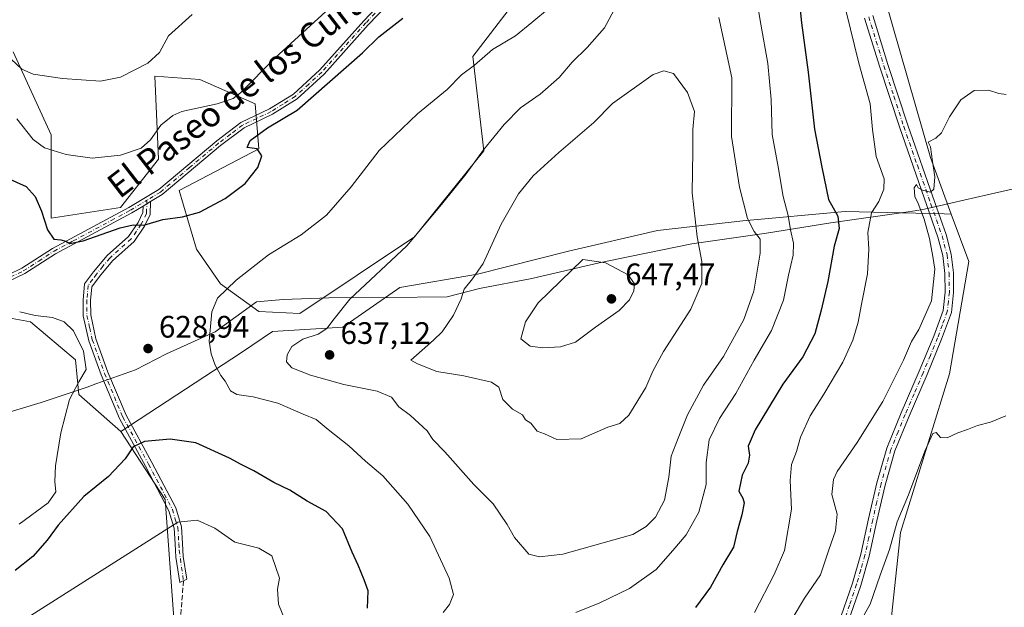
# Model space of a CAD drawing. Units: metres. Extents: x 586982 to 590423, y 4728979 to 4731336.
# Drawn here: x 589496 to 589814, y 4730940 to 4731129 of the extents above; entities that cross this region are included whole.
import ezdxf
from ezdxf.enums import TextEntityAlignment as Align

# ---------------------------------------------------------------- set-up
doc = ezdxf.new("R2010")
doc.units = ezdxf.units.M
doc.header["$MEASUREMENT"] = 0
doc.linetypes.add('DGN Style 3', pattern=[2.307223458686699, 1.648016756204785, -0.6592067024819142])
doc.linetypes.add('DGN Style 4', pattern=[2.6384748266838614, 1.318413404963828, -0.6592067024819142, 0.001648016756204785, -0.6592067024819142])
for name, color, linetype, lineweight in [('Arbolado forestal CxS', 92, 'Continuous', 0), ('Camino Cxs', 7, 'Continuous', 0), ('Camino eje', 30, 'DGN Style 4', 13), ('Cultivos herbáceos CxS', 92, 'Continuous', 0), ('Cultivos leñosos CxS', 92, 'Continuous', 0), ('Curva de nivel maestra', 30, 'Continuous', 30), ('Curva de nivel normal', 30, 'Continuous', 0), ('Entidad de ámbito territorial', 7, 'Continuous', 0), ('Entidad de ámbito territorial CxS', 92, 'Continuous', 0), ('Matorral CxS', 135, 'Continuous', 0), ('Pista no pavimentada Cxs', 111, 'Continuous', 0), ('Pista no pavimentada eje', 91, 'DGN Style 4', 0), ('Punto de cota en terreno', 7, 'Continuous', 0), ('Rótulo de punto de cota en terreno', 7, 'Continuous', 0), ('Senda', 7, 'DGN Style 3', 0), ('Texto cartográfico', 7, 'Continuous', 0)]:
    doc.layers.add(name, color=color, linetype=linetype, lineweight=lineweight)
doc.styles.add('Style-Arial', font='txt')

# ---------------------------------------------------------------- blocks, each defined once
blk = doc.blocks.new('*U29')
at = {"layer": 'Cultivos herbáceos CxS', "color": 92, "linetype": 'Continuous', "lineweight": 0}
for points in [[(589774.0225000001, 4730905.403000001, 604.046199999997), (589780.2407000001, 4730963.6884, 610.0207999999984), (589796.1243000003, 4731014.865900001, 612.266300000003), (589802.3019000003, 4731051.043500001, 613.4021999999968), (589796.6681000004, 4731066.336100001, 614.1437000000005), (589789.9489000002, 4731084.574300001, 615.420299999998), (589767.8909, 4731161.341600001, 618.459400000007)], [(589667.8416999998, 4731150.539899999, 627.7516999999935), (589642.2615, 4731117.156099999, 628.9048000000039), (589645.7704999996, 4731086.6863, 634.4970999999932), (589623.4079, 4731058.964400001, 634.3803000000044), (589586.3787000002, 4731034.2807, 632.8954999999987), (589573.1435000002, 4731034.9268, 631.2042999999976), (589560.8646999998, 4731043.857899999, 629.4937999999966), (589553.0500999996, 4731055.021299999, 626.9576999999991), (589547.4687000001, 4731073.998400001, 623.5314000000071), (589573.1445000004, 4731087.394300001, 625.0007000000041), (589572.0286999998, 4731101.905900001, 620.8043999999937), (589554.1678999999, 4731109.7205, 617.142200000002), (589539.6555000005, 4731110.837300001, 615.6054000000004), (589540.7713000001, 4731084.045100001, 620.8515000000043), (589528.4917000001, 4731068.4169, 622.698000000004), (589506.1649000002, 4731065.068399999, 624.596000000005), (589506.1655000001, 4731091.8599, 618.8084999999992), (589493.8866999998, 4731118.651900001, 614.0771999999997)], [(589492.4139, 4731032.901699999, 630.3610000000045), (589499.4663000006, 4731031.579299999, 630.1888999999937), (589513.9776999997, 4731019.299100001, 630.3300000000017), (589515.0950999996, 4731008.135600001, 629.851800000004), (589528.6343, 4730996.243100001, 626.9697000000015), (589543.0077000001, 4730974.2827, 621.963499999998), (589547.7686999999, 4730908.017200001, 612.9820000000036)]]:
    blk.add_polyline3d(points, dxfattribs=at)
blk = doc.blocks.new('5PATER')
at = {"layer": 'Cultivos leñosos CxS', "linetype": 'Continuous', "lineweight": 0}
h = blk.add_hatch(color=51, dxfattribs=at)
edge = h.paths.add_edge_path()
edge.add_ellipse((0, 0), major_axis=(-0.1095731443231308, -0.1110710700762829), ratio=0.9994222409660322, start_angle=0, end_angle=360)

msp = doc.modelspace()

# ---------------------------------------------------------------- linework, layer by layer
at = {"layer": 'Arbolado forestal CxS', "color": 92, "linetype": 'Continuous', "lineweight": 0}
for points in [[(589547.7686999999, 4730908.017200001, 612.9820000000036), (589543.0077000001, 4730974.2827, 621.963499999998), (589528.6343, 4730996.243100001, 626.9697000000015), (589567.5525000002, 4731021.7315, 631.1177000000025), (589577.6381000001, 4731028.454500001, 632.2750999999989), (589600.3353000004, 4731029.8727, 635.1959000000061), (589618.6902999999, 4731042.7203, 636.0494999999937), (589643.7748999996, 4731047.0031, 639.6374000000069), (589673.1426999997, 4731054.344500001, 643.2765999999974), (589701.8982999995, 4731061.073899999, 642.6842999999935), (589729.4303000001, 4731064.1327, 635.7648000000045), (589762.4687000001, 4731067.191500001, 623.9394999999931), (589794.3761, 4731066.393300001, 614.4085999999952), (589796.6681000004, 4731066.336100001, 614.1437000000005), (589802.3019000003, 4731051.043500001, 613.4021999999968), (589796.1243000003, 4731014.865900001, 612.266300000003), (589780.2407000001, 4730963.6884, 610.0207999999984), (589774.0225000001, 4730905.403000001, 604.046199999997)], [(589796.6681000004, 4731066.336100001, 614.1437000000005), (589794.3761, 4731066.393300001, 614.4085999999952), (589762.4687000001, 4731067.191500001, 623.9394999999931), (589729.4303000001, 4731064.1327, 635.7648000000045), (589701.8982999995, 4731061.073899999, 642.6842999999935), (589673.1426999997, 4731054.344500001, 643.2765999999974), (589643.7748999996, 4731047.0031, 639.6374000000069), (589618.6902999999, 4731042.7203, 636.0494999999937), (589600.3353000004, 4731029.8727, 635.1959000000061), (589577.6381000001, 4731028.454500001, 632.2750999999989), (589567.5525000002, 4731021.7315, 631.1177000000025), (589528.6343, 4730996.243100001, 626.9697000000015)], [(589796.6681000004, 4731066.336100001, 614.1437000000005), (589802.3019000003, 4731051.043500001, 613.4021999999968), (589796.1243000003, 4731014.865900001, 612.266300000003), (589780.2407000001, 4730963.6884, 610.0207999999984), (589774.0225000001, 4730905.403000001, 604.046199999997)], [(589528.6343, 4730996.243100001, 626.9697000000015), (589543.0077000001, 4730974.2827, 621.963499999998), (589547.7686999999, 4730908.017200001, 612.9820000000036), (589529.9617, 4730883.534499999, 606.619200000001), (589542.2037000004, 4730861.2761, 605.2436000000016), (589542.7591000004, 4730830.1161, 600.9599000000017), (589571.1355, 4730797.287900001, 598.726800000004), (589597.8450999996, 4730793.3915, 599.446299999996), (589725.5312999999, 4730868.391899999, 607.5727999999945), (589739.1507000001, 4730876.714500001, 607.873900000006), (589751.2562999995, 4730884.112299999, 607.3892999999953), (589752.7698999997, 4730885.0371, 607.2687000000005)]]:
    msp.add_polyline3d(points, dxfattribs=at)
at = {"layer": 'Camino Cxs', "color": 7, "linetype": 'Continuous', "lineweight": 0, "extrusion": (-0.03194575320098735, -0.01937693227399542, 0.9993017579030224), "elevation": -109883.4615818271, "flags": 128}
msp.add_lwpolyline([(-3739368.343276207, 2955607.504640897), (-3739368.343276207, 2955610.360404348)], dxfattribs=at)
msp.add_lwpolyline([(-3739368.343276207, 2955607.504640897), (-3739368.343276207, 2955610.360404348)], dxfattribs=at)
at = {"layer": 'Camino Cxs', "color": 7, "linetype": 'Continuous', "lineweight": 0}
for points in [[(589487.7401000002, 4731044.610099999, 629.577900000004), (589496.6801000005, 4731048.850099999, 628.0268000000069), (589506.6001000004, 4731055.2301, 626.2339999999967), (589531.2401000002, 4731068.420100001, 623.4079999999958), (589540.8800999997, 4731074.2501, 623.553700000004), (589559.5800999999, 4731089.960100001, 623.4717999999993), (589567.4001000002, 4731095.860099999, 623.2320999999939), (589576.6801000005, 4731100.2501, 623.5898000000016), (589584.3601000002, 4731105.0601, 623.3660999999993), (589592.8400999998, 4731112.8301, 622.6484999999957), (589607.0301000001, 4731128.6601, 622.2958000000071), (589612.9700999996, 4731134.920100001, 621.7620000000024)], [(589487.7401000002, 4731044.610099999, 629.577900000004), (589496.6801000005, 4731048.850099999, 628.0268000000069), (589506.6001000004, 4731055.2301, 626.2339999999967), (589531.2401000002, 4731068.420100001, 623.4079999999958), (589540.8800999997, 4731074.2501, 623.553700000004), (589559.5800999999, 4731089.960100001, 623.4717999999993), (589567.4001000002, 4731095.860099999, 623.2320999999939), (589576.6801000005, 4731100.2501, 623.5898000000016), (589584.3601000002, 4731105.0601, 623.3660999999993), (589592.8400999998, 4731112.8301, 622.6484999999957), (589607.0301000001, 4731128.6601, 622.2958000000071), (589612.9700999996, 4731134.920100001, 621.7620000000024)], [(589614.3601000002, 4731133.520099999, 622.7188000000025), (589608.4700999996, 4731127.3301, 623.4262000000017), (589594.2401000002, 4731111.450099999, 623.9921000000032), (589585.5601000004, 4731103.4901, 624.2207000000053), (589577.6201, 4731098.530099999, 624.3156000000017), (589568.4200999998, 4731094.170100001, 623.8476999999984), (589560.8101000004, 4731088.420100001, 624.0158999999985), (589542.0201000003, 4731072.6501, 623.8013000000064), (589538.2500999998, 4731070.370100001, 623.8475999999937), (589535.8101000004, 4731068.890100001, 623.7409000000043), (589532.2200999996, 4731066.720100001, 623.9372000000003), (589507.6001000004, 4731053.530099999, 626.5988000000071), (589497.6401000004, 4731047.130100001, 628.1137000000017), (589488.4401000004, 4731042.770099999, 629.3931000000011)], [(589614.3601000002, 4731133.520099999, 622.7188000000025), (589608.4700999996, 4731127.3301, 623.4262000000017), (589594.2401000002, 4731111.450099999, 623.9921000000032), (589585.5601000004, 4731103.4901, 624.2207000000053), (589577.6201, 4731098.530099999, 624.3156000000017), (589568.4200999998, 4731094.170100001, 623.8476999999984), (589560.8101000004, 4731088.420100001, 624.0158999999985), (589542.0201000003, 4731072.6501, 623.8013000000064), (589538.2500999998, 4731070.370100001, 623.8475999999937)], [(589538.2500999998, 4731070.370100001, 623.8475999999937), (589538.1201, 4731066.2301, 624.5326999999961), (589536.2801000001, 4731062.440099999, 625.3012000000017), (589532.9001000002, 4731057.530099999, 625.8873000000021), (589525.9200999998, 4731051.3201, 626.8243999999977), (589521.7401000002, 4731046.2501, 627.6150000000052), (589519.2801000001, 4731042.920100001, 628.0926000000036), (589518.8601000002, 4731038.520099999, 628.476999999999), (589518.9200999998, 4731033.8201, 628.9257999999973), (589520.5900999998, 4731026.1501, 629.3877000000066), (589524.5000999998, 4731015.370100001, 629.0310000000027), (589530.3300999999, 4731001.4901, 627.9875999999931), (589538.6801000005, 4730986.220100001, 625.1272999999928), (589546.4001000002, 4730971.5701, 621.2657999999938), (589548.2100999998, 4730965.470100001, 619.7743000000046), (589548.5900999998, 4730960.140100001, 618.9508999999962), (589548.8000999996, 4730955.9101, 618.4465000000055), (589549.9700999996, 4730948.670100001, 617.5328000000009), (589547.7301000003, 4730947.550100001, 617.6309000000037), (589546.4200999998, 4730955.6601, 618.6491999999998), (589546.2001, 4730960.0001, 619.3157999999967), (589545.8400999998, 4730965.040100001, 620.2707999999984), (589544.1801000005, 4730970.6601, 621.915599999993), (589536.5701000001, 4730985.090100001, 624.8214000000007), (589528.1700999998, 4731000.450099999, 627.5899999999965), (589522.2701000003, 4731014.5001, 629.1477000000014), (589518.2901, 4731025.4901, 629.5774999999994), (589516.5401, 4731033.550100001, 629.1065999999992), (589516.4700999996, 4731038.620100001, 628.678700000004), (589516.9600999998, 4731043.8101, 628.4468999999954), (589519.8601000002, 4731047.720100001, 627.9949999999953), (589524.1901000004, 4731052.9901, 627.042300000001), (589531.0900999998, 4731059.130100001, 625.7676999999967), (589534.2100999998, 4731063.6501, 624.9379000000044), (589535.7500999998, 4731066.8201, 624.1407000000036), (589535.8101000004, 4731068.890100001, 623.7409000000043)], [(589535.8101000004, 4731068.890100001, 623.7409000000043), (589532.2200999996, 4731066.720100001, 623.9372000000003), (589507.6001000004, 4731053.530099999, 626.5988000000071), (589497.6401000004, 4731047.130100001, 628.1137000000017), (589488.4401000004, 4731042.770099999, 629.3931000000011)]]:
    msp.add_polyline3d(points, dxfattribs=at)
msp.add_polyline3d([(589535.8101000004, 4731068.890100001, 623.7409000000043), (589538.2500999998, 4731070.370100001, 623.8475999999937), (589538.1201, 4731066.2301, 624.5326999999961), (589536.2801000001, 4731062.440099999, 625.3012000000017), (589532.9001000002, 4731057.530099999, 625.8873000000021), (589525.9200999998, 4731051.3201, 626.8243999999977), (589521.7401000002, 4731046.2501, 627.6150000000052), (589519.2801000001, 4731042.920100001, 628.0926000000036), (589518.8601000002, 4731038.520099999, 628.476999999999), (589518.9200999998, 4731033.8201, 628.9257999999973), (589520.5900999998, 4731026.1501, 629.3877000000066), (589524.5000999998, 4731015.370100001, 629.0310000000027), (589530.3300999999, 4731001.4901, 627.9875999999931), (589538.6801000005, 4730986.220100001, 625.1272999999928), (589546.4001000002, 4730971.5701, 621.2657999999938), (589548.2100999998, 4730965.470100001, 619.7743000000046), (589548.5900999998, 4730960.140100001, 618.9508999999962), (589548.8000999996, 4730955.9101, 618.4465000000055), (589549.9700999996, 4730948.670100001, 617.5328000000009), (589547.7301000003, 4730947.550100001, 617.6309000000037), (589546.4200999998, 4730955.6601, 618.6491999999998), (589546.2001, 4730960.0001, 619.3157999999967), (589545.8400999998, 4730965.040100001, 620.2707999999984), (589544.1801000005, 4730970.6601, 621.915599999993), (589536.5701000001, 4730985.090100001, 624.8214000000007), (589528.1700999998, 4731000.450099999, 627.5899999999965), (589522.2701000003, 4731014.5001, 629.1477000000014), (589518.2901, 4731025.4901, 629.5774999999994), (589516.5401, 4731033.550100001, 629.1065999999992), (589516.4700999996, 4731038.620100001, 628.678700000004), (589516.9600999998, 4731043.8101, 628.4468999999954), (589519.8601000002, 4731047.720100001, 627.9949999999953), (589524.1901000004, 4731052.9901, 627.042300000001), (589531.0900999998, 4731059.130100001, 625.7676999999967), (589534.2100999998, 4731063.6501, 624.9379000000044), (589535.7500999998, 4731066.8201, 624.1407000000036)], close=True, dxfattribs=at)
at = {"layer": 'Camino eje', "color": 30, "linetype": 'DGN Style 4', "lineweight": 13}
for points in [[(589610.6951000001, 4731131.090100001, 622.741200000004), (589607.7500999998, 4731127.995100001, 622.7122999999992), (589593.5401, 4731112.140100001, 623.25), (589589.3000999996, 4731108.255100001, 623.5785000000033), (589584.9600999998, 4731104.2751, 623.7630999999965), (589580.9901000002, 4731101.795100001, 623.5816999999952), (589577.1501000002, 4731099.390100001, 623.9459999999963), (589572.5500999996, 4731097.210100001, 623.5255000000034), (589567.9101, 4731095.015100001, 623.5191000000051), (589564.0000999998, 4731092.065099999, 623.5044999999955), (589560.1951000001, 4731089.190099999, 623.7296999999963), (589550.8450999996, 4731081.335100001, 623.3505000000005), (589541.4501, 4731073.450099999, 623.6861999999965), (589537.0657000003, 4731070.7981, 623.6125000000029)], [(589398.1101000002, 4731020.610099999, 638.4628999999986), (589402.0000999998, 4731018.0351, 639.1560000000027), (589409.0251000002, 4731014.940099999, 637.7792999999947), (589412.7301000003, 4731014.7051, 637.2465999999986), (589416.5401, 4731016.075099999, 637.0360999999976), (589424.7401000002, 4731020.235099999, 636.328800000003), (589437.5351, 4731026.995100001, 635.0777999999991), (589449.4751000004, 4731032.5251, 634.353099999993), (589468.7801000001, 4731038.1051, 632.2535000000062), (589488.0900999998, 4731043.690099999, 629.4784999999974), (589497.1601, 4731047.9901, 627.9962999999989), (589502.1401000004, 4731051.190099999, 627.3337000000029), (589507.1001000004, 4731054.380100001, 626.3788999999961), (589513.2550999997, 4731057.6775, 625.2428000000073), (589525.5751, 4731064.272500001, 624.2896000000037), (589531.7301000003, 4731067.5701, 623.6423000000068), (589537.0657000003, 4731070.7981, 623.6125000000029)], [(589537.0657000003, 4731070.7981, 623.6125000000029), (589536.9650999998, 4731067.5601, 624.0421999999963), (589536.9351000004, 4731066.5251, 624.2927000000054), (589535.2451, 4731063.045100001, 625.1306999999942), (589533.6851000004, 4731060.7851, 625.4817999999941), (589531.9951, 4731058.3301, 625.8190999999933), (589525.0551000005, 4731052.155099999, 626.9412000000011), (589522.8901000004, 4731049.520099999, 627.3151999999973), (589520.8000999996, 4731046.985099999, 627.7828000000009), (589519.5701000001, 4731045.3201, 628.0699000000022), (589518.1201, 4731043.3651, 628.2256999999954), (589517.8750999998, 4731040.770099999, 628.3328000000038), (589517.6651, 4731038.5701, 628.5081000000064), (589517.6951000001, 4731036.220100001, 628.7121999999945), (589517.7301000003, 4731033.6851, 628.9597999999969), (589518.6051000003, 4731029.655099999, 629.2934999999999), (589519.4401000004, 4731025.8201, 629.4781999999977), (589521.4301000005, 4731020.325099999, 629.3625000000029), (589523.3850999996, 4731014.9351, 629.0657999999967), (589529.2500999998, 4731000.970100001, 627.7679000000062), (589537.6250999998, 4730985.655099999, 624.7596999999951), (589541.4301000005, 4730978.440099999, 623.5681000000042), (589545.2901, 4730971.1151, 621.5902999999962), (589546.1201, 4730968.3051, 620.7274000000034), (589547.0251000002, 4730965.255100001, 619.8764999999985), (589547.3951000003, 4730960.0701, 619.0068000000028), (589547.5000999998, 4730957.9551, 618.7164000000049), (589548.8501000004, 4730948.110099999, 617.5777999999991)]]:
    msp.add_polyline3d(points, dxfattribs=at)
at = {"layer": 'Cultivos herbáceos CxS', "color": 92, "linetype": 'Continuous', "lineweight": 0}
for points in [[(589528.6343, 4730996.243100001, 626.9697000000015), (589515.0950999996, 4731008.135600001, 629.851800000004), (589513.9776999997, 4731019.299100001, 630.3300000000017), (589499.4663000006, 4731031.579299999, 630.1888999999937), (589492.4139, 4731032.901699999, 630.3610000000045), (589481.6054999996, 4731034.928099999, 631.2219999999943), (589457.0462999997, 4731029.346700001, 634.2275999999983), (589446.9990999997, 4731010.3695, 638.5488000000041), (589428.0214999998, 4730982.4619, 635.8503999999957), (589401.2298999997, 4730974.6481, 633.6494999999995), (589380.0198999997, 4730979.113500001, 633.7642999999953), (589377.7867000002, 4730991.393100001, 636.2473000000027), (589394.5323000001, 4731001.439900001, 638.1650999999983), (589402.3463000003, 4731011.486500001, 638.5020999999979), (589378.1063000001, 4731030.287500001, 641.2087999999932), (589359.9237000003, 4731052.1777, 640.4967999999935), (589348.0972999996, 4731067.6414, 637.9070000000065), (589328.6542999997, 4731085.5955, 636.7746999999945), (589311.9704999998, 4731126.868100001, 630.3831000000064), (589307.6694999998, 4731166.1545, 619.1331000000064), (589305.6372999996, 4731166.6227, 619.5494999999937), (589294.9115000004, 4731169.093499999, 619.053899999999), (589284.1133000003, 4731165.5239, 619.3568999999989), (589272.7966999998, 4731152.849099999, 623.5804999999964)], [(589767.8909, 4731161.341600001, 618.459400000007), (589789.9489000002, 4731084.574300001, 615.420299999998), (589796.6681000004, 4731066.336100001, 614.1437000000005)], [(589493.8866999998, 4731118.651900001, 614.0771999999997), (589506.1655000001, 4731091.8599, 618.8084999999992), (589506.1649000002, 4731065.068399999, 624.596000000005), (589528.4917000001, 4731068.4169, 622.698000000004), (589540.7713000001, 4731084.045100001, 620.8515000000043), (589539.6555000005, 4731110.837300001, 615.6054000000004), (589554.1678999999, 4731109.7205, 617.142200000002), (589572.0286999998, 4731101.905900001, 620.8043999999937), (589573.1445000004, 4731087.394300001, 625.0007000000041), (589547.4687000001, 4731073.998400001, 623.5314000000071), (589553.0500999996, 4731055.021299999, 626.9576999999991), (589560.8646999998, 4731043.857899999, 629.4937999999966), (589573.1435000002, 4731034.9268, 631.2042999999976), (589586.3787000002, 4731034.2807, 632.8954999999987), (589623.4079, 4731058.964400001, 634.3803000000044), (589645.7704999996, 4731086.6863, 634.4970999999932), (589642.2615, 4731117.156099999, 628.9048000000039), (589667.8416999998, 4731150.539899999, 627.7516999999935)], [(589796.6681000004, 4731066.336100001, 614.1437000000005), (589802.3019000003, 4731051.043500001, 613.4021999999968), (589796.1243000003, 4731014.865900001, 612.266300000003), (589780.2407000001, 4730963.6884, 610.0207999999984), (589774.0225000001, 4730905.403000001, 604.046199999997)], [(589528.6343, 4730996.243100001, 626.9697000000015), (589543.0077000001, 4730974.2827, 621.963499999998), (589547.7686999999, 4730908.017200001, 612.9820000000036), (589529.9617, 4730883.534499999, 606.619200000001), (589542.2037000004, 4730861.2761, 605.2436000000016), (589542.7591000004, 4730830.1161, 600.9599000000017), (589571.1355, 4730797.287900001, 598.726800000004), (589597.8450999996, 4730793.3915, 599.446299999996), (589725.5312999999, 4730868.391899999, 607.5727999999945), (589739.1507000001, 4730876.714500001, 607.873900000006), (589751.2562999995, 4730884.112299999, 607.3892999999953), (589752.7698999997, 4730885.0371, 607.2687000000005)]]:
    msp.add_polyline3d(points, dxfattribs=at)
at = {"layer": 'Curva de nivel maestra', "color": 30, "linetype": 'Continuous', "lineweight": 30, "elevation": 625, "flags": 128}
for points in [[(589746.9100000003, 4731141.710100001), (589748.29, 4731127.9801), (589750.4800000004, 4731112.140100001), (589752.5499999998, 4731093.6801), (589754.9100000003, 4731081.4801), (589757.0800000001, 4731071.0601), (589760.0999999996, 4731065.620100001), (589760.4800000004, 4731061.690099999), (589758.8899999997, 4731056.020099999), (589756.8700000001, 4731044.630100001), (589754.6500000004, 4731035.390100001), (589752.6200000001, 4731027.700099999), (589748.7300000004, 4731020.270099999), (589742.3600000005, 4731011.460100001), (589733.3700000001, 4730996.7401), (589731.1600000003, 4730991.530099999), (589731.54, 4730988.640100001), (589731.0899999999, 4730985.9901), (589729.1500000004, 4730982.1501), (589728.1200000001, 4730977.030099999), (589729.4199999999, 4730974.690099999), (589729.8200000003, 4730973.200099999), (589729.0999999996, 4730969.4101), (589727.6100000005, 4730963.960100001), (589726.3799999999, 4730958.9301), (589722.9900000002, 4730953.280099999), (589718.9800000004, 4730946.050100001), (589714.1699999999, 4730939.4801)], [(589491.9000000004, 4731078.040100001), (589498.1299999999, 4731075.200099999), (589500.9800000004, 4731072.020099999), (589503.0599999996, 4731067.300100001), (589505.0199999996, 4731061.3101), (589507.0599999996, 4731058.2401), (589509.2800000003, 4731058.0001), (589510.9199999999, 4731057.630100001), (589512.1799999997, 4731056.880100001), (589516.5, 4731057.7301), (589528.4000000004, 4731061.870100001), (589532.6500000004, 4731062.890100001), (589536.0899999999, 4731062.8101), (589542.2400000002, 4731064.5601), (589548.5499999998, 4731065.420100001), (589554.0099999999, 4731066.960100001), (589562.3399999999, 4731071.3301), (589568.75, 4731076.2401), (589572.8899999997, 4731081.380100001), (589574.1600000003, 4731085.140100001), (589572.6399999997, 4731087.350099999), (589569.4699999997, 4731087.770099999), (589570.3499999996, 4731090.0701), (589576.0199999996, 4731094.110099999), (589585.5700000003, 4731099.8201), (589606.6699999999, 4731118.390100001), (589611.9299999997, 4731123.530099999), (589619.7100000001, 4731129.5001)], [(589608.2199999997, 4730939.3101), (589608.4600000001, 4730944.8301), (589607.2300000004, 4730948.4001), (589605.2599999999, 4730953.170100001), (589603.3200000003, 4730957.370100001), (589600.2400000002, 4730964.850099999), (589594.9199999999, 4730970.460100001), (589588.8300000001, 4730973.790100001), (589583.1600000003, 4730977.300100001), (589578.0300000003, 4730979.840100001), (589571.5899999999, 4730983.5601), (589567.4400000004, 4730985.5601), (589563.6799999997, 4730987.6601), (589552.8600000005, 4730992.600099999), (589544.5899999999, 4730993.790100001), (589536.2999999998, 4730993.0001), (589532.5999999996, 4730991.290100001), (589530, 4730987.370100001), (589524.6200000001, 4730981.6801), (589516.6900000004, 4730975.2601), (589508.4199999999, 4730966.0801), (589504.8600000005, 4730961.220100001), (589500.2599999999, 4730955.950099999), (589494.5499999998, 4730951.370100001)]]:
    msp.add_lwpolyline(points, dxfattribs=at)
at = {"layer": 'Curva de nivel normal', "color": 30, "linetype": 'Continuous', "lineweight": 0, "flags": 128}
for points, elevation in [([(589675.5300000003, 4730937.9001), (589683.2599999999, 4730940.960100001), (589692.8399999999, 4730945.590100001), (589701.4299999997, 4730951.770099999), (589706.8399999999, 4730957.9001), (589711.0599999996, 4730962.9001), (589715.1699999999, 4730970.170100001), (589717.5800000001, 4730979.120100001), (589717.5599999996, 4730986.270099999), (589718.5099999999, 4730993.5601), (589721.9000000004, 4731000.470100001), (589727.1399999997, 4731008.5001), (589733.0300000003, 4731019.210100001), (589738.6600000003, 4731028.850099999), (589742.4800000004, 4731038.5601), (589744.1799999997, 4731046.6601), (589745.6299999999, 4731053.0801), (589745.7400000002, 4731057.0101), (589744.79, 4731061.3101), (589744.0800000001, 4731065.9001), (589742.4600000001, 4731071.9801), (589740.75, 4731081.620100001), (589738.8600000005, 4731092.0101), (589738.5, 4731103.340100001), (589737.4500000002, 4731114.850099999), (589735.2000000002, 4731127.600099999), (589733, 4731141.0601)], 630), ([(589760.04, 4731142.780099999), (589766.8799999999, 4731114.960100001), (589770.4500000002, 4731101.860099999), (589771.2599999999, 4731093.5801), (589772.4699999997, 4731084.860099999), (589775, 4731077.7501), (589774.9000000004, 4731074.350099999), (589773.3099999996, 4731070.390100001), (589770.8799999999, 4731066.7301), (589769.7000000002, 4731060.4001), (589770.0999999996, 4731055.0601), (589769.6600000003, 4731047.120100001), (589767.7100000001, 4731037.300100001), (589766.6299999999, 4731031.450099999), (589764.8499999996, 4731025.700099999), (589761.6600000003, 4731018.610099999), (589755.5700000003, 4731008.280099999), (589751.0899999999, 4731001.290100001), (589748.0099999999, 4730994.4101), (589746.7300000004, 4730989.7401), (589745.0700000003, 4730985.640100001), (589744.6799999997, 4730980.4801), (589745.0800000001, 4730971.220100001), (589742.8200000003, 4730957.890100001), (589739.4699999997, 4730950.0801), (589733.1299999999, 4730937.890100001)], 620), ([(589688.6699999999, 4731133.620100001), (589684.7000000002, 4731126.420100001), (589679.2100000001, 4731120.050100001), (589674.3499999996, 4731115.360099999), (589670.1299999999, 4731110.4301), (589663.9900000002, 4731105.030099999), (589657.6600000003, 4731100.5701), (589652.3200000003, 4731095.2601), (589645.6600000003, 4731087.100099999), (589640.1500000004, 4731079.340100001), (589632.1100000005, 4731069.4301), (589620.9600000001, 4731056.0601), (589602.5300000003, 4731038.880100001), (589597.5099999999, 4731032.5801), (589595.1600000003, 4731029.470100001), (589592.3300000001, 4731027.6501), (589587.4100000003, 4731026.040100001), (589583.8300000001, 4731023.6601), (589582.2999999998, 4731020.960100001), (589582.1100000005, 4731018.710100001), (589583.8200000003, 4731016.8101), (589589.9000000004, 4731014.4001), (589600.6200000001, 4731011.4001), (589611.4299999997, 4731009.270099999), (589615.9800000004, 4731007.3101), (589618.4199999999, 4731004.1601), (589622.1799999997, 4731001.440099999), (589627.5300000003, 4730996.470100001), (589629.3099999996, 4730993.630100001), (589633.2699999996, 4730989.710100001), (589642.54, 4730979.190099999), (589648.8499999996, 4730972.860099999), (589653.2999999998, 4730966.200099999), (589655.7400000002, 4730962.020099999), (589660.3600000005, 4730956.710100001), (589663.7800000003, 4730955.800100001), (589671.3499999996, 4730956.720100001), (589693.8499999996, 4730963.020099999), (589698.25, 4730965.620100001), (589701.1799999997, 4730968.6601), (589704.1100000005, 4730974.140100001), (589705.5300000003, 4730981.550100001), (589706.2800000003, 4730988.3201), (589708.5, 4730994.110099999), (589711.5199999996, 4731001.640100001), (589716.75, 4731011.220100001), (589723.2100000001, 4731020.440099999), (589729.7599999999, 4731032.3201), (589732.9299999997, 4731041.470100001), (589735, 4731053.770099999), (589734.9800000004, 4731058.200099999), (589733.04, 4731060.690099999), (589730.8799999999, 4731064.870100001), (589728.2699999996, 4731075.040100001), (589725.7100000001, 4731091.360099999), (589725.9000000004, 4731110.2401), (589721.6699999999, 4731129.780099999)], 635), ([(589493.2199999997, 4731116.290100001), (589496.6799999997, 4731113.030099999), (589500.3099999996, 4731111.5001), (589509.8600000005, 4731110.090100001), (589522.0700000003, 4731109.1501), (589528.54, 4731110.530099999), (589537.4000000004, 4731115.040100001), (589541.0800000001, 4731118.420100001), (589544.0300000003, 4731123.850099999), (589551.6799999997, 4731130.7301)], 615), ([(589495.1299999999, 4731097.0701), (589500.3799999999, 4731090.390100001), (589504.0199999996, 4731087.700099999), (589511.0199999996, 4731085.5601), (589519.3499999996, 4731084.4001), (589528.5300000003, 4731085.340100001), (589535.2599999999, 4731087.610099999), (589538.2699999996, 4731090.270099999), (589541.5300000003, 4731094.970100001), (589545.4299999997, 4731098.1501), (589548.3799999999, 4731099.440099999), (589559.7300000004, 4731101.890100001), (589564.9199999999, 4731103.630100001), (589567.3200000003, 4731105.420100001), (589578.4500000002, 4731116.720100001), (589594.7999999998, 4731131.710100001)], 620), ([(589666.9900000002, 4731132.800100001), (589661.2800000003, 4731128.0701), (589656.0199999996, 4731123.790100001), (589648.6500000004, 4731119.390100001), (589642.7800000003, 4731114.390100001), (589638.5899999999, 4731111.2401), (589633.9299999997, 4731106.470100001), (589624.4000000004, 4731098.720100001), (589612.0199999996, 4731086.800100001), (589603, 4731075.1801), (589595.0800000001, 4731066.040100001), (589586.8899999997, 4731059.6801), (589576.3099999996, 4731053.1801), (589565.9000000004, 4731044.9801), (589559.8399999999, 4731039.2301), (589557.9699999997, 4731034.8301), (589557.1200000001, 4731025.370100001), (589557.7999999998, 4731021.3201), (589559.0499999998, 4731017.6501), (589560.9199999999, 4731014.3101), (589562.3600000005, 4731012.420100001), (589564, 4731009.4001), (589566.0899999999, 4731008.130100001), (589571.4100000003, 4731007.370100001), (589579.2800000003, 4731005.3201), (589587.4600000001, 4731001.870100001), (589591.7100000001, 4731000.120100001), (589595.5199999996, 4730996.9301), (589602.1900000004, 4730991.600099999), (589607.6299999999, 4730986.700099999), (589613.2000000002, 4730981.940099999), (589621.29, 4730972.850099999), (589628.3499999996, 4730962.360099999), (589634.6399999997, 4730948.9901), (589636.0099999999, 4730943.6501), (589634.7800000003, 4730940.440099999), (589632.6799999997, 4730937.840100001)], 630), ([(589703.9100000003, 4731112.4801), (589700.4699999997, 4731111.380100001), (589687.3200000003, 4731101.970100001), (589681.3200000003, 4731095.8301), (589669.9900000002, 4731086.2501), (589661.7400000002, 4731078.6601), (589657.04, 4731072.870100001), (589651.3600000005, 4731063.0801), (589645.5999999996, 4731050.360099999), (589642.1200000001, 4731045.460100001), (589639.5, 4731042.0801), (589638.4400000004, 4731038.970100001), (589636.0599999996, 4731033.700099999), (589632.3600000005, 4731028.4001), (589629.5599999996, 4731025.7301), (589622.2599999999, 4731019.280099999), (589624.3600000005, 4731018.100099999), (589630.6900000004, 4731015.5801), (589639.4000000004, 4731014.2301), (589648.3300000001, 4731012.1601), (589650.6600000003, 4731010.5601), (589651.9000000004, 4731006.550100001), (589655.0700000003, 4731003.4101), (589658.3099999996, 4731001.620100001), (589659.2699999996, 4730999.9801), (589660.9699999997, 4730998.9101), (589663, 4730996.380100001), (589665.3600000005, 4730995.440099999), (589669.3499999996, 4730993.620100001), (589677.2400000002, 4730993.870100001), (589685.7999999998, 4730997.6601), (589689.6600000003, 4730998.780099999), (589692.6200000001, 4731001.550100001), (589698.1100000005, 4731010.4101), (589700.3600000005, 4731015.7401), (589703.8399999999, 4731022.0601), (589712.5800000001, 4731035.7301), (589716.1799999997, 4731043.9801), (589716.2000000002, 4731051.0101), (589714.6100000005, 4731059.020099999), (589713.0800000001, 4731073.1601), (589713.2400000002, 4731086.640100001), (589713.2199999997, 4731093.620100001), (589713.8099999996, 4731099.380100001), (589711.5, 4731105.530099999), (589706.9800000004, 4731111.720100001), (589703.9100000003, 4731112.4801)], 640), ([(589814.3700000001, 4731104.870100001), (589811.9800000004, 4731105.220100001), (589808.6500000004, 4731106.3201), (589804.04, 4731106.1601), (589799.7599999999, 4731103.210100001), (589796.1500000004, 4731097.720100001), (589793.5599999996, 4731092.5601), (589791.7199999997, 4731090.850099999), (589789.1699999999, 4731089.550100001), (589790.0199999996, 4731088.0701), (589790.5700000003, 4731083.3201), (589791.3300000001, 4731078.390100001), (589791.0800000001, 4731074.4101), (589789.9900000002, 4731073.450099999), (589787.3799999999, 4731074.040100001), (589786.0199999996, 4731074.8301), (589785.4199999999, 4731075.840100001), (589784.75, 4731074.8301), (589784.9299999997, 4731072.020099999), (589786, 4731069.7601), (589787.9199999999, 4731064.6801), (589789.6799999997, 4731058.470100001), (589790.7599999999, 4731052.6501), (589791.4199999999, 4731048.550100001), (589790.3399999999, 4731038.340100001), (589786.2000000002, 4731029.100099999), (589783.79, 4731025.270099999), (589781.2100000001, 4731019.210100001), (589774.5599999996, 4731005.940099999), (589766.3399999999, 4730992.640100001), (589759.8799999999, 4730983.3301), (589758.7100000001, 4730980.7301), (589758.0999999996, 4730975.890100001), (589759.8200000003, 4730969.540100001), (589759.3200000003, 4730964.2501), (589757.1100000005, 4730958.120100001), (589754.4400000004, 4730949.9901), (589749.3399999999, 4730942.440099999), (589745.3099999996, 4730935.840100001)], 615), ([(589677.75, 4731051.7301), (589663.3200000003, 4731037.690099999), (589659.2699999996, 4731031.640100001), (589657.7599999999, 4731026.1601), (589660.7300000004, 4731023.800100001), (589664.8499999996, 4731023.200099999), (589670.54, 4731023.4901), (589675.3899999997, 4731025.0601), (589681.8600000005, 4731029.8301), (589689.4400000004, 4731035.220100001), (589692.8099999996, 4731038.700099999), (589694.2000000002, 4731041.5601), (589694.4800000004, 4731043.840100001), (589692.3700000001, 4731046.7401), (589685.0499999998, 4731050.630100001), (589677.75, 4731051.7301)], 645), ([(589495.8700000001, 4730966.3301), (589505.25, 4730973.220100001), (589507.6200000001, 4730976.8301), (589507.4000000004, 4730980.0801), (589507.5999999996, 4730985.130100001), (589509.3200000003, 4730995.8201), (589512.0800000001, 4731006.550100001), (589515.0499999998, 4731012.2301), (589517.4400000004, 4731016.200099999), (589516.5800000001, 4731022.100099999), (589513.3200000003, 4731028.7401), (589510.3399999999, 4731031.640100001), (589506.5599999996, 4731032.9901), (589501.04, 4731033.6601), (589496, 4731034.8201)], 630), ([(589814.2599999999, 4731001.2401), (589809.29, 4730999.280099999), (589805.1200000001, 4730998.1601), (589801.9199999999, 4730996.870100001), (589798.7800000003, 4730995.8201), (589795.3399999999, 4730994.1801), (589793.2400000002, 4730994.350099999), (589791.7800000003, 4730995.940099999), (589790.7400000002, 4730995.540100001), (589788.1900000004, 4730989.9101), (589782.8700000001, 4730975.850099999), (589779.2199999997, 4730967.0601), (589776.7300000004, 4730958.1601), (589773.7400000002, 4730949.920100001), (589770.5, 4730940.600099999), (589767.2000000002, 4730934.640100001)], 610), ([(589582.6200000001, 4730932.950099999), (589579.5800000001, 4730940.600099999), (589579.2300000004, 4730945.4301), (589579.9100000003, 4730948.9901), (589577.3700000001, 4730956.1801), (589573.2300000004, 4730958.640100001), (589565.4500000002, 4730960.520099999), (589559.0199999996, 4730965.090100001), (589553.2599999999, 4730967.6501), (589547.0800000001, 4730966.950099999), (589495.1600000003, 4730934.110099999)], 620)]:
    msp.add_lwpolyline(points, dxfattribs=dict(at, elevation=elevation))
at = {"layer": 'Entidad de ámbito territorial', "color": 7, "linetype": 'Continuous', "lineweight": 0, "flags": 128}
msp.add_lwpolyline([(589483.5780000001, 4730999.766), (589502.9440000006, 4731005.570000002), (589517.7480000015, 4731010.562000004), (589520.591000001, 4731011.560000002), (589533.4360000005, 4731016.072000002), (589543.4129999997, 4731021.262999999), (589559.0830000006, 4731028.422000002), (589572.4420000014, 4731038.093000002), (589581.068000002, 4731038.825999998), (589595.7910000014, 4731039.375000001), (589614.7100000012, 4731039.463000001), (589634.0080000024, 4731039.683000002), (589644.3920000021, 4731042.339000001), (589661.2460000003, 4731045.578000001), (589683.0320000015, 4731050.649), (589692.9160000007, 4731052.666), (589712.9350000002, 4731056.701), (589717.474000001, 4731057.349999998), (589737.0250000008, 4731060.149000002), (589757.8130000005, 4731063.559), (589782.7370000002, 4731067.096999999), (589786.9740000018, 4731067.698000001), (589789.0400000019, 4731068.165), (589796.9829999999, 4731069.960999998), (589808.2560000004, 4731072.509999999), (589839.0369999999, 4731079.588000001)], dxfattribs=at)
at = {"layer": 'Entidad de ámbito territorial CxS', "color": 92, "linetype": 'Continuous', "lineweight": 0, "flags": 128}
msp.add_lwpolyline([(589483.5779999995, 4730999.766000001), (589502.944, 4731005.570000002), (589517.7479999987, 4731010.562000002), (589520.5910000004, 4731011.560000001), (589533.436, 4731016.072000002), (589543.4129999991, 4731021.263), (589559.083, 4731028.422000002), (589572.442000001, 4731038.093000002), (589581.0679999992, 4731038.825999998), (589595.7910000009, 4731039.375), (589614.7100000007, 4731039.463), (589634.0079999994, 4731039.683000001), (589644.3919999992, 4731042.338999999), (589661.2459999998, 4731045.577999999), (589683.0319999988, 4731050.648999999), (589692.9160000001, 4731052.665999999), (589712.9349999996, 4731056.700999999), (589717.4740000004, 4731057.349999999), (589737.0250000004, 4731060.149000001), (589757.8130000001, 4731063.558999999), (589782.7369999996, 4731067.096999999), (589786.9740000011, 4731067.698000001), (589789.0399999992, 4731068.164999999), (589796.9829999993, 4731069.960999998), (589808.2559999998, 4731072.51), (589839.0369999993, 4731079.588)], dxfattribs=at)
at = {"layer": 'Matorral CxS', "color": 135, "linetype": 'Continuous', "lineweight": 0}
for points in [[(589528.6343, 4730996.243100001, 626.9697000000015), (589515.0950999996, 4731008.135600001, 629.851800000004), (589513.9776999997, 4731019.299100001, 630.3300000000017), (589499.4663000006, 4731031.579299999, 630.1888999999937), (589492.4139, 4731032.901699999, 630.3610000000045), (589481.6054999996, 4731034.928099999, 631.2219999999943), (589457.0462999997, 4731029.346700001, 634.2275999999983), (589446.9990999997, 4731010.3695, 638.5488000000041), (589428.0214999998, 4730982.4619, 635.8503999999957), (589401.2298999997, 4730974.6481, 633.6494999999995), (589380.0198999997, 4730979.113500001, 633.7642999999953), (589377.7867000002, 4730991.393100001, 636.2473000000027), (589394.5323000001, 4731001.439900001, 638.1650999999983), (589402.3463000003, 4731011.486500001, 638.5020999999979), (589378.1063000001, 4731030.287500001, 641.2087999999932), (589359.9237000003, 4731052.1777, 640.4967999999935), (589348.0972999996, 4731067.6414, 637.9070000000065), (589328.6542999997, 4731085.5955, 636.7746999999945), (589311.9704999998, 4731126.868100001, 630.3831000000064), (589307.6694999998, 4731166.1545, 619.1331000000064), (589305.6372999996, 4731166.6227, 619.5494999999937), (589294.9115000004, 4731169.093499999, 619.053899999999), (589284.1133000003, 4731165.5239, 619.3568999999989), (589272.7966999998, 4731152.849099999, 623.5804999999964)], [(589767.8909, 4731161.341600001, 618.459400000007), (589789.9489000002, 4731084.574300001, 615.420299999998), (589796.6681000004, 4731066.336100001, 614.1437000000005), (589794.3761, 4731066.393300001, 614.4085999999952), (589762.4687000001, 4731067.191500001, 623.9394999999931), (589729.4303000001, 4731064.1327, 635.7648000000045), (589701.8982999995, 4731061.073899999, 642.6842999999935), (589673.1426999997, 4731054.344500001, 643.2765999999974), (589643.7748999996, 4731047.0031, 639.6374000000069), (589618.6902999999, 4731042.7203, 636.0494999999937), (589600.3353000004, 4731029.8727, 635.1959000000061), (589577.6381000001, 4731028.454500001, 632.2750999999989), (589567.5525000002, 4731021.7315, 631.1177000000025), (589528.6343, 4730996.243100001, 626.9697000000015), (589515.0950999996, 4731008.135600001, 629.851800000004), (589513.9776999997, 4731019.299100001, 630.3300000000017), (589499.4663000006, 4731031.579299999, 630.1888999999937), (589492.4139, 4731032.901699999, 630.3610000000045)], [(589767.8909, 4731161.341600001, 618.459400000007), (589789.9489000002, 4731084.574300001, 615.420299999998), (589796.6681000004, 4731066.336100001, 614.1437000000005)], [(589493.8866999998, 4731118.651900001, 614.0771999999997), (589506.1655000001, 4731091.8599, 618.8084999999992), (589506.1649000002, 4731065.068399999, 624.596000000005), (589528.4917000001, 4731068.4169, 622.698000000004), (589540.7713000001, 4731084.045100001, 620.8515000000043), (589539.6555000005, 4731110.837300001, 615.6054000000004), (589554.1678999999, 4731109.7205, 617.142200000002), (589572.0286999998, 4731101.905900001, 620.8043999999937), (589573.1445000004, 4731087.394300001, 625.0007000000041), (589547.4687000001, 4731073.998400001, 623.5314000000071), (589553.0500999996, 4731055.021299999, 626.9576999999991), (589560.8646999998, 4731043.857899999, 629.4937999999966), (589573.1435000002, 4731034.9268, 631.2042999999976), (589586.3787000002, 4731034.2807, 632.8954999999987), (589623.4079, 4731058.964400001, 634.3803000000044), (589645.7704999996, 4731086.6863, 634.4970999999932), (589642.2615, 4731117.156099999, 628.9048000000039), (589667.8416999998, 4731150.539899999, 627.7516999999935)], [(589493.8866999998, 4731118.651900001, 614.0771999999997), (589506.1655000001, 4731091.8599, 618.8084999999992), (589506.1649000002, 4731065.068399999, 624.596000000005), (589528.4917000001, 4731068.4169, 622.698000000004), (589540.7713000001, 4731084.045100001, 620.8515000000043), (589539.6555000005, 4731110.837300001, 615.6054000000004), (589554.1678999999, 4731109.7205, 617.142200000002), (589572.0286999998, 4731101.905900001, 620.8043999999937), (589573.1445000004, 4731087.394300001, 625.0007000000041), (589547.4687000001, 4731073.998400001, 623.5314000000071), (589553.0500999996, 4731055.021299999, 626.9576999999991), (589560.8646999998, 4731043.857899999, 629.4937999999966), (589573.1435000002, 4731034.9268, 631.2042999999976), (589586.3787000002, 4731034.2807, 632.8954999999987), (589623.4079, 4731058.964400001, 634.3803000000044), (589645.7704999996, 4731086.6863, 634.4970999999932), (589642.2615, 4731117.156099999, 628.9048000000039), (589667.8416999998, 4731150.539899999, 627.7516999999935)], [(589796.6681000004, 4731066.336100001, 614.1437000000005), (589794.3761, 4731066.393300001, 614.4085999999952), (589762.4687000001, 4731067.191500001, 623.9394999999931), (589729.4303000001, 4731064.1327, 635.7648000000045), (589701.8982999995, 4731061.073899999, 642.6842999999935), (589673.1426999997, 4731054.344500001, 643.2765999999974), (589643.7748999996, 4731047.0031, 639.6374000000069), (589618.6902999999, 4731042.7203, 636.0494999999937), (589600.3353000004, 4731029.8727, 635.1959000000061), (589577.6381000001, 4731028.454500001, 632.2750999999989), (589567.5525000002, 4731021.7315, 631.1177000000025), (589528.6343, 4730996.243100001, 626.9697000000015)]]:
    msp.add_polyline3d(points, dxfattribs=at)
at = {"layer": 'Pista no pavimentada Cxs', "color": 111, "linetype": 'Continuous', "lineweight": 0}
for points in [[(589771.3400999998, 4731130.3301, 618.1538), (589776.2500999998, 4731114.550100001, 617.4152000000031), (589782.6201, 4731095.020099999, 616.4279999999999), (589791.4200999998, 4731070.030099999, 614.7562000000034), (589795.0000999998, 4731059.720100001, 614.3217000000004), (589796.6501000002, 4731053.460100001, 614.1493999999948), (589797.3601000002, 4731047.350099999, 613.9581000000035), (589797.4401000004, 4731041.0801, 613.7857999999978), (589796.7401000002, 4731034.630100001, 613.698000000004), (589793.5601000004, 4731025.960100001, 613.4820999999939), (589788.8400999998, 4731014.600099999, 613.4213000000018), (589783.0500999996, 4731001.190099999, 613.2247999999963), (589778.4901000002, 4730989.9901, 612.8828000000067), (589775.3400999998, 4730978.970100001, 613.7219000000041), (589772.6601, 4730967.4801, 611.9527999999991), (589770.1401000004, 4730955.9901, 611.8868999999977), (589767.4401000004, 4730946.540100001, 611.2805999999982), (589762.7500999998, 4730932.9901, 610.470100000006)], [(589771.3400999998, 4731130.3301, 618.1538), (589776.2500999998, 4731114.550100001, 617.4152000000031), (589782.6201, 4731095.020099999, 616.4279999999999), (589791.4200999998, 4731070.030099999, 614.7562000000034), (589795.0000999998, 4731059.720100001, 614.3217000000004), (589796.6501000002, 4731053.460100001, 614.1493999999948), (589797.3601000002, 4731047.350099999, 613.9581000000035), (589797.4401000004, 4731041.0801, 613.7857999999978), (589796.7401000002, 4731034.630100001, 613.698000000004), (589793.5601000004, 4731025.960100001, 613.4820999999939), (589788.8400999998, 4731014.600099999, 613.4213000000018), (589783.0500999996, 4731001.190099999, 613.2247999999963), (589778.4901000002, 4730989.9901, 612.8828000000067), (589775.3400999998, 4730978.970100001, 613.7219000000041), (589772.6601, 4730967.4801, 611.9527999999991), (589770.1401000004, 4730955.9901, 611.8868999999977), (589767.4401000004, 4730946.540100001, 611.2805999999982), (589762.7500999998, 4730932.9901, 610.470100000006)], [(589760.2001, 4730933.9901, 611.0271999999968), (589764.8201000001, 4730947.370100001, 612.2394000000058), (589767.4801000003, 4730956.6601, 612.3012000000017), (589769.9901000002, 4730968.0801, 612.9501000000018), (589772.6801000005, 4730979.6601, 612.3993000000046), (589775.8901000004, 4730990.890100001, 613.0455999999976), (589780.5201000003, 4731002.2501, 613.698000000004), (589786.3201000001, 4731015.670100001, 613.9287999999942), (589791.0000999998, 4731026.960100001, 613.9961999999941), (589794.0500999996, 4731035.2601, 614.1633000000002), (589794.7001, 4731041.210100001, 614.437300000005), (589794.6201, 4731047.1801, 614.5724999999948), (589793.9501, 4731052.950099999, 614.5665000000008), (589792.3800999997, 4731058.920100001, 614.5804999999964), (589788.8300999999, 4731069.120100001, 615.2385000000068), (589780.0301000001, 4731094.140100001, 616.8582000000024), (589773.6401000004, 4731113.710100001, 617.7921999999963), (589768.7200999996, 4731129.540100001, 618.4382999999943)], [(589760.2001, 4730933.9901, 611.0271999999968), (589764.8201000001, 4730947.370100001, 612.2394000000058), (589767.4801000003, 4730956.6601, 612.3012000000017), (589769.9901000002, 4730968.0801, 612.9501000000018), (589772.6801000005, 4730979.6601, 612.3993000000046), (589775.8901000004, 4730990.890100001, 613.0455999999976), (589780.5201000003, 4731002.2501, 613.698000000004), (589786.3201000001, 4731015.670100001, 613.9287999999942), (589791.0000999998, 4731026.960100001, 613.9961999999941), (589794.0500999996, 4731035.2601, 614.1633000000002), (589794.7001, 4731041.210100001, 614.437300000005), (589794.6201, 4731047.1801, 614.5724999999948), (589793.9501, 4731052.950099999, 614.5665000000008), (589792.3800999997, 4731058.920100001, 614.5804999999964), (589788.8300999999, 4731069.120100001, 615.2385000000068), (589780.0301000001, 4731094.140100001, 616.8582000000024), (589773.6401000004, 4731113.710100001, 617.7921999999963), (589768.7200999996, 4731129.540100001, 618.4382999999943)]]:
    msp.add_polyline3d(points, dxfattribs=at)
at = {"layer": 'Pista no pavimentada eje', "color": 91, "linetype": 'DGN Style 4', "lineweight": 0}
msp.add_polyline3d([(589770.0301000001, 4731129.9351, 618.2927999999956), (589772.4851000002, 4731122.045100001, 617.8267000000051), (589774.9451000001, 4731114.130100001, 617.5966999999946), (589778.1300999997, 4731104.3651, 616.9861999999994), (589781.3251, 4731094.5801, 616.6306000000042), (589785.7251000004, 4731082.0701, 615.6934000000037), (589790.1250999998, 4731069.575099999, 614.9829999999929), (589791.9001000002, 4731064.475099999, 614.7063000000053), (589793.6901000004, 4731059.3201, 614.4269999999962), (589795.3000999996, 4731053.2051, 614.3518999999942), (589795.9901000002, 4731047.265100001, 614.2646999999997), (589796.0701000001, 4731041.145099999, 614.1107000000047), (589795.7451, 4731038.170100001, 614.0381000000052), (589795.3951000003, 4731034.9451, 613.9235000000045), (589793.8051000005, 4731030.610099999, 613.7976000000053), (589792.2801000001, 4731026.460100001, 613.6643999999942), (589789.9200999998, 4731020.780099999, 613.9260000000068), (589787.5800999999, 4731015.1351, 613.5443999999989), (589784.6851000004, 4731008.4301, 613.5421999999963), (589781.7851, 4731001.720100001, 613.3169000000053), (589779.5050999997, 4730996.120100001, 613.0982999999978), (589777.1901000004, 4730990.440099999, 612.8181000000042), (589774.0100999996, 4730979.315099999, 613.0280999999959), (589772.6651, 4730973.5251, 612.1714999999967), (589771.3251, 4730967.780099999, 612.4256000000023), (589770.0701000001, 4730962.0701, 612.6270999999979), (589768.8101000004, 4730956.325099999, 612.0767999999953), (589767.4600999998, 4730951.600099999, 611.6199999999953), (589766.1300999997, 4730946.9551, 611.7295000000013), (589763.8201000001, 4730940.265100001, 611.0703999999969), (589761.4751000004, 4730933.4901, 610.7260999999999)], dxfattribs=at)
at = {"layer": 'Senda', "color": 7, "linetype": 'DGN Style 3', "lineweight": 0}
msp.add_polyline3d([(589548.8501000004, 4730948.110099999, 617.5777999999991), (589547.8755000001, 4730935.175899999, 616.5834999999934), (589548.2987000003, 4730925.862700001, 615.5332000000053), (589547.8755000001, 4730907.4475, 615.1298999999999), (589544.9121000003, 4730891.149300001, 611.9214000000065), (589540.0437000003, 4730879.5075, 610.3246000000072), (589538.7736999998, 4730874.8509, 608.965200000006)], dxfattribs=at)

# ---------------------------------------------------------------- block references
at = {"layer": 'Cultivos herbáceos CxS', "color": 92, "linetype": 'Continuous', "lineweight": 0}
msp.add_blockref('*U29', (0, 0), dxfattribs=at)
at = {"layer": 'Punto de cota en terreno', "color": 7, "linetype": 'Continuous', "lineweight": 0, "xscale": 10, "yscale": 10, "zscale": 10}
for p in [(589687, 4731039, 647.4700000000012), (589537.4299999997, 4731022.980000001, 628.9400000000023), (589596.0300000003, 4731020.939999999, 637.1199999999953)]:
    msp.add_blockref('5PATER', p, dxfattribs=at)

# ---------------------------------------------------------------- texts
at = {"layer": 'Rótulo de punto de cota en terreno', "color": 7, "linetype": 'Continuous', "lineweight": 0, "style": 'Style-Arial'}
for s, p in [('647,47', (589691.4096999997, 4731043.409700001)), ('628,94', (589540.9578, 4731026.5078)), ('637,12', (589599.5577999996, 4731024.467800001))]:
    msp.add_text(s, height=7.000000000000002, dxfattribs=at).set_placement(p)
at = {"layer": 'Texto cartográfico', "color": 7, "linetype": 'Continuous', "lineweight": 0, "style": 'Style-Arial'}
msp.add_text('El Paseo de los Curas', height=8, rotation=37.71216908586848, dxfattribs=at).set_placement((589568.0494058902, 4731106.867727895), align=Align.MIDDLE_CENTER)

doc.saveas('drawing.dxf')
